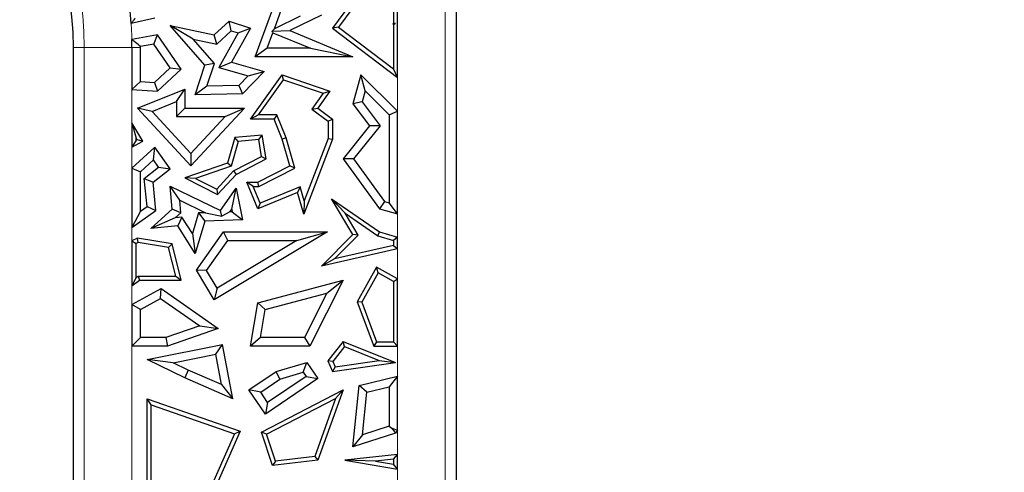
# Model space of a CAD drawing. Units: millimetres. Extents: x 0 to 420, y 0 to 297.
# Drawn here: x 123 to 128, y 78 to 81 of the extents above; entities that cross this region are included whole.
import ezdxf

# ---------------------------------------------------------------- set-up
doc = ezdxf.new("R2010")
doc.units = ezdxf.units.MM

msp = doc.modelspace()

# ---------------------------------------------------------------- linework, layer by layer
at = {"color": 8, "linetype": 'Continuous', "lineweight": 18}
for p, q in [((125.118, 81.4326), (125.118, 74.6715)), ((122.9616, 80.9822), (122.8969, 80.9822)), ((122.9616, 80.9822), (123.2462, 80.9822)), ((122.9616, 74.6715), (122.9616, 80.9822)), ((123.2966, 80.9822), (123.2462, 80.9822)), ((124.8333, 80.6017), (124.8333, 80.804)), ((123.2462, 80.7322), (123.2462, 80.5321)), ((123.2462, 80.3884), (123.2462, 80.2628)), ((124.8333, 79.8497), (124.8333, 79.9898)), ((123.2462, 79.9072), (123.2462, 79.8286)), ((124.8333, 79.6006), (124.8333, 79.781)), ((123.2462, 79.5597), (123.2462, 79.4474)), ((123.2462, 79.2001), (123.2462, 78.2283)), ((124.8333, 79.0207), (124.8333, 79.2001)), ((124.8333, 78.5525), (124.8333, 78.6979)), ((124.8333, 78.3525), (124.8333, 78.4643))]:
    msp.add_line(p, q, dxfattribs=at)
at = {"color": 7, "linetype": 'Continuous', "lineweight": 25}
for p, q in [((125.1826, 81.4326), (125.1826, 74.6715)), ((123.9813, 80.9273), (124.1105, 81.2757)), ((124.5526, 81.2438), (124.4438, 81.0988)), ((124.8082, 81.2545), (124.8082, 81.1276)), ((124.8333, 80.804), (124.8333, 81.2835)), ((124.0971, 81.0947), (124.1402, 81.2109)), ((124.2506, 81.17), (124.0971, 81.0947)), ((124.3781, 81.1764), (124.1889, 81.0836)), ((124.5665, 81.2203), (124.479, 81.1038)), ((123.3826, 81.1573), (123.2414, 81.1262)), ((123.6117, 81.0332), (123.4745, 81.1143)), ((123.4745, 81.1143), (123.7375, 81.0577)), ((123.6816, 80.8761), (123.4745, 81.1143)), ((123.7375, 81.0577), (123.8264, 81.1399)), ((123.839, 81.083), (123.8264, 81.1399)), ((123.8264, 81.1399), (123.954, 81.0988)), ((124.806, 81.1217), (124.8082, 81.1276)), ((124.806, 81.1217), (124.8195, 81.1257)), ((124.8082, 81.12), (124.806, 81.1217)), ((124.8195, 81.1257), (124.8082, 81.1276)), ((124.8082, 81.12), (124.8195, 81.1257)), ((124.8082, 81.12), (124.8082, 80.8547)), ((123.3996, 81.0577), (123.2457, 81.0301)), ((123.3765, 81.0024), (123.3996, 81.0577)), ((123.5408, 80.8531), (123.3996, 81.0577)), ((123.7525, 81.003), (123.7375, 81.0577)), ((123.7525, 81.003), (123.839, 81.083)), ((123.8801, 81.0697), (123.7655, 80.8635)), ((123.839, 81.083), (123.8801, 81.0697)), ((123.954, 81.0988), (123.8404, 80.8946)), ((123.8801, 81.0697), (123.954, 81.0988)), ((124.0537, 80.9777), (124.0883, 81.0709)), ((124.0971, 81.0947), (124.0841, 81.0804)), ((124.0841, 81.0804), (124.1889, 81.0836)), ((124.0883, 81.0709), (124.0841, 81.0804)), ((124.0883, 81.0709), (124.313, 80.9777)), ((124.1889, 81.0836), (124.5659, 80.9273)), ((124.479, 81.1038), (124.4438, 81.0988)), ((124.4438, 81.0988), (124.8333, 80.804)), ((124.479, 81.1038), (124.8082, 80.8547)), ((123.3765, 81.0024), (123.2966, 80.9881)), ((123.4745, 80.8604), (123.3765, 81.0024)), ((123.6117, 81.0332), (123.7525, 81.003)), ((123.7383, 80.8877), (123.6117, 81.0332)), ((122.8969, 74.6715), (122.8969, 80.9822)), ((123.2462, 80.9822), (123.2462, 80.7322)), ((123.2966, 80.7795), (123.2966, 80.9822)), ((124.0537, 80.9777), (123.9813, 80.9273)), ((124.313, 80.9777), (124.0537, 80.9777)), ((124.313, 80.9777), (124.5659, 80.9273)), ((123.6247, 80.6994), (123.6816, 80.8761)), ((123.7383, 80.8877), (123.6816, 80.8761)), ((123.6944, 80.7514), (123.7383, 80.8877)), ((123.7655, 80.8635), (123.8404, 80.8946)), ((123.8404, 80.8946), (124.0351, 80.8394)), ((124.5659, 80.9273), (123.9813, 80.9273)), ((123.3812, 80.7741), (123.4745, 80.8604)), ((123.3996, 80.7225), (123.5408, 80.8531)), ((123.4745, 80.8604), (123.5408, 80.8531)), ((123.7655, 80.8635), (123.9404, 80.8139)), ((124.0351, 80.8394), (123.906, 80.7059)), ((123.9404, 80.8139), (124.0351, 80.8394)), ((123.954, 80.5547), (124.1426, 80.8194)), ((124.1523, 80.7896), (124.1426, 80.8194)), ((124.1426, 80.8194), (124.4289, 80.7225)), ((124.6128, 80.8194), (124.5659, 80.6468)), ((124.6388, 80.723), (124.6128, 80.8194)), ((124.8333, 80.6017), (124.6128, 80.8194)), ((124.8333, 80.804), (124.8082, 80.8547)), ((123.2966, 80.7795), (123.2462, 80.7322)), ((123.2966, 80.7795), (123.3812, 80.7741)), ((123.3812, 80.7741), (123.3996, 80.7225)), ((123.9404, 80.8139), (123.8841, 80.7557)), ((124.0028, 80.5798), (124.1523, 80.7896)), ((124.1523, 80.7896), (124.3887, 80.7095)), ((123.2462, 80.7322), (123.3996, 80.7225)), ((123.2799, 80.6202), (123.5621, 80.7342)), ((123.5118, 80.6595), (123.5621, 80.7342)), ((123.5621, 80.7342), (123.5621, 80.6202)), ((123.6944, 80.7514), (123.6247, 80.6994)), ((123.906, 80.7059), (123.6247, 80.6994)), ((123.8841, 80.7557), (123.6944, 80.7514)), ((123.8841, 80.7557), (123.906, 80.7059)), ((124.3887, 80.7095), (124.3212, 80.6148)), ((124.4289, 80.7225), (124.356, 80.6202)), ((124.3887, 80.7095), (124.4289, 80.7225)), ((124.6388, 80.723), (124.621, 80.6574)), ((124.783, 80.5806), (124.6388, 80.723)), ((123.3665, 80.6009), (123.5118, 80.6595)), ((123.5118, 80.6595), (123.5118, 80.5698)), ((124.621, 80.6574), (124.5659, 80.6468)), ((124.5659, 80.6468), (124.6648, 80.5155)), ((124.621, 80.6574), (124.7286, 80.5145)), ((123.3665, 80.6009), (123.2799, 80.6202)), ((123.5985, 80.2757), (123.2799, 80.6202)), ((123.5986, 80.3499), (123.3665, 80.6009)), ((123.5118, 80.5698), (123.5621, 80.6202)), ((123.5621, 80.6202), (123.9175, 80.6202)), ((123.9175, 80.6202), (123.5985, 80.2757)), ((123.8022, 80.5698), (123.9175, 80.6202)), ((124.3212, 80.6148), (124.356, 80.6202)), ((124.3212, 80.6148), (124.4189, 80.542)), ((124.356, 80.6202), (124.444, 80.5547)), ((124.783, 80.5806), (124.8333, 80.6017)), ((124.783, 80.5806), (124.783, 80.0557)), ((124.8333, 79.9898), (124.8333, 80.6017)), ((123.2462, 80.5321), (123.2462, 80.3884)), ((123.2462, 80.5321), (123.2714, 80.441)), ((123.3118, 80.4227), (123.2462, 80.5321)), ((123.5118, 80.5698), (123.8022, 80.5698)), ((123.8022, 80.5698), (123.5986, 80.3499)), ((124.0028, 80.5798), (123.954, 80.5547)), ((124.0947, 80.5547), (123.954, 80.5547)), ((124.1117, 80.5798), (124.0028, 80.5798)), ((124.1117, 80.5798), (124.0947, 80.5547)), ((124.1426, 80.4353), (124.0947, 80.5547)), ((124.1665, 80.4435), (124.1117, 80.5798)), ((124.4189, 80.542), (124.444, 80.5547)), ((124.4189, 80.542), (124.4189, 80.44)), ((124.444, 80.5547), (124.444, 80.4353)), ((124.6648, 80.5155), (124.5069, 80.3187)), ((124.7286, 80.5145), (124.5703, 80.3172)), ((124.7286, 80.5145), (124.6648, 80.5155)), ((123.2714, 80.43), (123.2462, 80.3884)), ((123.2462, 80.3884), (123.3118, 80.4227)), ((123.2714, 80.43), (123.2714, 80.441)), ((123.2764, 80.4326), (123.2714, 80.441)), ((123.2714, 80.43), (123.2764, 80.4326)), ((123.2764, 80.4326), (123.3118, 80.4227)), ((123.861, 80.4456), (123.8176, 80.2925)), ((123.8805, 80.422), (123.8382, 80.273)), ((124.0244, 80.4596), (123.861, 80.4456)), ((123.8805, 80.422), (123.861, 80.4456)), ((124.0034, 80.4325), (123.8805, 80.422)), ((124.0034, 80.4325), (124.0244, 80.4596)), ((124.0201, 80.3326), (124.0034, 80.4325)), ((124.0479, 80.3187), (124.0244, 80.4596)), ((124.1665, 80.4435), (124.1426, 80.4353)), ((124.1889, 80.2757), (124.1426, 80.4353)), ((124.2189, 80.2628), (124.1665, 80.4435)), ((124.444, 80.4353), (124.2725, 79.9878)), ((124.4189, 80.44), (124.2758, 80.0668)), ((124.4189, 80.44), (124.444, 80.4353)), ((123.3826, 80.3874), (123.2462, 80.2628)), ((123.3746, 80.3119), (123.3826, 80.3874)), ((123.4745, 80.2587), (123.3826, 80.3874)), ((123.5986, 80.3499), (123.5985, 80.2757)), ((123.3746, 80.3119), (123.2966, 80.2406)), ((123.4056, 80.2684), (123.3746, 80.3119)), ((123.8176, 80.2925), (123.5621, 80.2037)), ((123.8382, 80.273), (123.8176, 80.2925)), ((123.8535, 80.2454), (124.0201, 80.3326)), ((123.869, 80.2251), (124.0479, 80.3187)), ((124.0201, 80.3326), (124.0479, 80.3187)), ((124.5703, 80.3172), (124.5069, 80.3187)), ((124.5069, 80.3187), (124.725, 80.0192)), ((124.5703, 80.3172), (124.7553, 80.0632)), ((123.2462, 80.2628), (123.2966, 80.2406)), ((123.2462, 80.2628), (123.2462, 79.9072)), ((123.2966, 80.005), (123.2966, 80.2406)), ((123.3198, 80.2003), (123.4056, 80.2684)), ((123.3726, 80.178), (123.4745, 80.2587)), ((123.4056, 80.2684), (123.4745, 80.2587)), ((123.8382, 80.273), (123.6266, 80.1995)), ((123.7524, 80.1362), (123.8535, 80.2454)), ((123.8535, 80.2454), (123.869, 80.2251)), ((123.998, 80.178), (124.1889, 80.2757)), ((124.0041, 80.1528), (124.2189, 80.2628)), ((124.2189, 80.2628), (124.1889, 80.2757)), ((123.3364, 80.0335), (123.3198, 80.2003)), ((123.3198, 80.2003), (123.3726, 80.178)), ((123.3895, 80.0094), (123.3726, 80.178)), ((123.6266, 80.1995), (123.5621, 80.2037)), ((123.5621, 80.2037), (123.758, 80.1052)), ((123.6266, 80.1995), (123.7524, 80.1362)), ((123.758, 80.1052), (123.869, 80.2251)), ((123.9707, 80.1528), (123.9332, 80.178)), ((123.998, 80.0192), (123.9332, 80.178)), ((123.9332, 80.178), (123.998, 80.178)), ((124.0041, 80.1528), (123.998, 80.178)), ((123.5316, 80.0706), (123.4745, 80.1541)), ((123.4745, 80.1541), (123.7744, 80.0094)), ((123.4854, 80.0168), (123.4745, 80.1541)), ((123.7524, 80.1362), (123.758, 80.1052)), ((123.7744, 80.0094), (123.869, 80.1424)), ((123.842, 80.0175), (123.869, 80.1424)), ((123.869, 80.1424), (123.906, 79.9528)), ((124.0118, 80.0521), (123.9707, 80.1528)), ((123.9707, 80.1528), (124.0041, 80.1528)), ((124.2353, 80.1161), (123.998, 80.0192)), ((124.2516, 80.1501), (124.0118, 80.0521)), ((124.2516, 80.1501), (124.2353, 80.1161)), ((124.2725, 79.9878), (124.2353, 80.1161)), ((124.2758, 80.0668), (124.2516, 80.1501)), ((123.5316, 80.0706), (123.6863, 79.996)), ((123.5375, 79.9962), (123.5316, 80.0706)), ((124.0118, 80.0521), (123.998, 80.0192)), ((124.2758, 80.0668), (124.2725, 79.9878)), ((124.5192, 79.9928), (124.4372, 80.0799)), ((124.5659, 79.8666), (124.4372, 80.0799)), ((124.4372, 80.0799), (124.725, 79.8814)), ((124.7553, 80.0632), (124.725, 80.0192)), ((124.7553, 80.0632), (124.783, 80.0557)), ((124.8333, 79.9898), (124.783, 80.0557)), ((123.2462, 79.9072), (123.3895, 80.0094)), ((123.2966, 80.005), (123.2462, 79.9072)), ((123.2966, 80.005), (123.3364, 80.0335)), ((123.3364, 80.0335), (123.3895, 80.0094)), ((123.3587, 79.9011), (123.4854, 80.0168)), ((123.5375, 79.9962), (123.4854, 80.0168)), ((123.5048, 79.9663), (123.5375, 79.9962)), ((123.6436, 79.9946), (123.6075, 79.8724)), ((123.6863, 79.996), (123.6436, 79.9946)), ((123.6436, 79.9946), (123.6816, 79.9454)), ((123.6863, 79.996), (123.7831, 79.9755)), ((123.7831, 79.9755), (123.7744, 80.0094)), ((123.83, 80.0007), (123.7831, 79.9755)), ((123.83, 80.0007), (123.842, 80.0175)), ((123.8452, 80.0012), (123.83, 80.0007)), ((123.842, 80.0175), (123.8452, 80.0012)), ((123.8452, 80.0012), (123.906, 79.9528)), ((124.5976, 79.8628), (124.5192, 79.9928)), ((124.5192, 79.9928), (124.7141, 79.8584)), ((124.725, 80.0192), (124.8333, 79.9898)), ((123.5048, 79.9663), (123.3587, 79.9011)), ((123.545, 79.9703), (123.5048, 79.9663)), ((123.545, 79.9703), (123.5192, 79.9171)), ((123.6075, 79.8724), (123.545, 79.9703)), ((123.6816, 79.9454), (123.6244, 79.7522)), ((123.906, 79.9528), (123.6816, 79.9454)), ((123.5192, 79.9171), (123.3587, 79.9011)), ((123.6244, 79.7522), (123.5192, 79.9171)), ((123.6314, 79.6536), (123.7926, 79.8814)), ((124.4137, 79.8814), (123.7375, 79.4764)), ((123.8187, 79.8311), (123.7926, 79.8814)), ((123.7926, 79.8814), (124.4137, 79.8814)), ((124.2315, 79.8311), (124.4137, 79.8814)), ((124.7141, 79.8584), (124.725, 79.8814)), ((124.725, 79.8814), (124.8333, 79.8497)), ((123.2799, 79.8449), (123.2462, 79.8286)), ((123.2462, 79.8286), (123.2714, 79.8128)), ((123.2462, 79.8286), (123.2462, 79.5597)), ((123.2837, 79.8187), (123.2714, 79.8128)), ((123.2837, 79.8187), (123.2799, 79.8449)), ((123.4854, 79.8111), (123.2799, 79.8449)), ((123.465, 79.7889), (123.2837, 79.8187)), ((123.6075, 79.8724), (123.6244, 79.7522)), ((123.6915, 79.6513), (123.8187, 79.8311)), ((124.2315, 79.8311), (123.7548, 79.5455)), ((123.8187, 79.8311), (124.2315, 79.8311)), ((124.3781, 79.6763), (124.5659, 79.8666)), ((124.4569, 79.7203), (124.5976, 79.8628)), ((124.5976, 79.8628), (124.5659, 79.8666)), ((124.7141, 79.8584), (124.8082, 79.8308)), ((124.8333, 79.8497), (124.8082, 79.8308)), ((124.8082, 79.8308), (124.8082, 79.801)), ((124.8333, 79.781), (124.8333, 79.8497)), ((123.2714, 79.6091), (123.2714, 79.8128)), ((123.465, 79.7889), (123.4854, 79.8111)), ((123.5084, 79.6178), (123.465, 79.7889)), ((123.5408, 79.5926), (123.4854, 79.8111)), ((124.8333, 79.781), (124.3781, 79.6763)), ((124.8082, 79.801), (124.4569, 79.7203)), ((124.8082, 79.801), (124.8333, 79.781)), ((124.4569, 79.7203), (124.3781, 79.6763)), ((123.6915, 79.6513), (123.6314, 79.6536)), ((123.7375, 79.4764), (123.6314, 79.6536)), ((123.7548, 79.5455), (123.6915, 79.6513)), ((124.7073, 79.6709), (124.5924, 79.4648)), ((124.7171, 79.6366), (124.7073, 79.6709)), ((124.8333, 79.6006), (124.7073, 79.6709)), ((123.2714, 79.6091), (123.2462, 79.5597)), ((123.2462, 79.5597), (123.2917, 79.5926)), ((123.2714, 79.6091), (123.2835, 79.6178)), ((123.2835, 79.6178), (123.2917, 79.5926)), ((123.2835, 79.6178), (123.5084, 79.6178)), ((123.2917, 79.5926), (123.5408, 79.5926)), ((123.5084, 79.6178), (123.5408, 79.5926)), ((123.998, 79.458), (124.5069, 79.5926)), ((124.5069, 79.5926), (124.308, 79.2001)), ((124.4112, 79.5152), (124.5069, 79.5926)), ((124.7171, 79.6366), (124.62, 79.4627)), ((124.8082, 79.5858), (124.7171, 79.6366)), ((124.8082, 79.5858), (124.8333, 79.6006)), ((124.8082, 79.5858), (124.8082, 79.2253)), ((124.8333, 79.2001), (124.8333, 79.6006)), ((123.2462, 79.4474), (123.4203, 79.5427)), ((123.4172, 79.4836), (123.4203, 79.5427)), ((123.4203, 79.5427), (123.7611, 79.3053)), ((123.7548, 79.5455), (123.7375, 79.4764)), ((123.2966, 79.4176), (123.4172, 79.4836)), ((123.4172, 79.4836), (123.6511, 79.3205)), ((124.0422, 79.4176), (124.4112, 79.5152)), ((124.4112, 79.5152), (124.277, 79.2505)), ((124.62, 79.4627), (124.5924, 79.4648)), ((124.5924, 79.4648), (124.6902, 79.2001)), ((123.2462, 79.4474), (123.2462, 79.2001)), ((123.2966, 79.4176), (123.2462, 79.4474)), ((123.2966, 79.2505), (123.2966, 79.4176)), ((123.954, 79.2001), (123.998, 79.458)), ((124.0422, 79.4176), (123.998, 79.458)), ((124.0137, 79.2505), (124.0422, 79.4176)), ((124.62, 79.4627), (124.7077, 79.2253)), ((123.6511, 79.3205), (123.4491, 79.2505)), ((123.7611, 79.3053), (123.4576, 79.2001)), ((123.6511, 79.3205), (123.7611, 79.3053)), ((123.2462, 79.2001), (123.2966, 79.2505)), ((123.4491, 79.2505), (123.2966, 79.2505)), ((123.4491, 79.2505), (123.4576, 79.2001)), ((124.0137, 79.2505), (123.954, 79.2001)), ((124.277, 79.2505), (124.0137, 79.2505)), ((124.277, 79.2505), (124.308, 79.2001)), ((123.4576, 79.2001), (123.2462, 79.2001)), ((123.3362, 79.1204), (123.787, 79.2099)), ((123.7468, 79.1505), (123.787, 79.2099)), ((123.8478, 78.8851), (123.787, 79.2099)), ((124.308, 79.2001), (123.954, 79.2001)), ((124.5084, 79.2269), (124.4164, 79.1115)), ((124.5164, 79.1965), (124.4455, 79.1076)), ((124.5164, 79.1965), (124.5084, 79.2269)), ((124.5084, 79.2269), (124.8195, 79.1026)), ((124.5164, 79.1965), (124.723, 79.114)), ((124.7077, 79.2253), (124.6902, 79.2001)), ((124.6902, 79.2001), (124.8333, 79.2001)), ((124.7077, 79.2253), (124.8082, 79.2253)), ((124.8333, 79.2001), (124.8082, 79.2253)), ((123.4925, 79.1001), (123.3362, 79.1204)), ((123.5617, 79.0102), (123.3362, 79.1204)), ((123.4925, 79.1001), (123.7468, 79.1505)), ((123.7807, 78.9694), (123.7468, 79.1505)), ((124.4455, 79.1076), (124.4164, 79.1115)), ((124.4164, 79.1115), (124.4438, 79.0479)), ((124.4593, 79.0756), (124.723, 79.114)), ((124.723, 79.114), (124.8195, 79.1026)), ((123.5828, 79.056), (123.4925, 79.1001)), ((123.5828, 79.056), (123.5617, 79.0102)), ((123.7807, 78.9694), (123.5828, 79.056)), ((124.1072, 79.0479), (124.2903, 79.1026)), ((124.2693, 79.0438), (124.2903, 79.1026)), ((124.2903, 79.1026), (124.356, 79.0056)), ((124.4438, 79.0479), (124.8195, 79.1026)), ((124.4593, 79.0756), (124.4438, 79.0479)), ((124.4455, 79.1076), (124.4593, 79.0756)), ((123.8478, 78.8851), (123.5617, 79.0102)), ((123.9452, 78.9381), (124.1072, 79.0479)), ((124.0152, 78.9247), (124.1291, 79.0018)), ((124.356, 79.0056), (124.0431, 78.7936)), ((124.286, 79.0191), (124.0565, 78.8636)), ((124.1291, 79.0018), (124.1072, 79.0479)), ((124.1291, 79.0018), (124.2693, 79.0438)), ((124.2693, 79.0438), (124.286, 79.0191)), ((124.286, 79.0191), (124.356, 79.0056)), ((124.6036, 78.9642), (124.8333, 79.0207)), ((124.8333, 79.0207), (124.783, 78.9564)), ((124.8333, 78.6979), (124.8333, 79.0207)), ((123.7807, 78.9694), (123.8478, 78.8851)), ((124.0152, 78.9247), (123.9452, 78.9381)), ((124.0431, 78.7936), (123.9452, 78.9381)), ((124.0202, 78.6863), (124.5069, 78.9381)), ((124.5069, 78.9381), (124.356, 78.5178)), ((124.4615, 78.8863), (124.5069, 78.9381)), ((124.5659, 78.5973), (124.6036, 78.9642)), ((124.6501, 78.9237), (124.6036, 78.9642)), ((124.6501, 78.9237), (124.783, 78.9564)), ((124.783, 78.9564), (124.783, 78.7206)), ((123.3613, 78.8497), (123.3362, 78.8851)), ((123.3362, 78.8851), (123.8931, 78.6909)), ((123.3362, 78.2699), (123.3362, 78.8851)), ((124.0565, 78.8636), (124.0152, 78.9247)), ((124.0508, 78.6738), (124.4615, 78.8863)), ((124.4615, 78.8863), (124.3376, 78.541)), ((124.6239, 78.6691), (124.6501, 78.9237)), ((123.3613, 78.8497), (123.8589, 78.6761)), ((123.3613, 78.2908), (123.3613, 78.8497)), ((124.0565, 78.8636), (124.0431, 78.7936)), ((124.783, 78.7206), (124.6239, 78.6691)), ((124.783, 78.7206), (124.7979, 78.7098)), ((124.7979, 78.7098), (124.8195, 78.6795)), ((124.7979, 78.7098), (124.8333, 78.6979)), ((123.8589, 78.6761), (123.6796, 78.2742)), ((123.8931, 78.6909), (123.7053, 78.2699)), ((123.8589, 78.6761), (123.8931, 78.6909)), ((124.0508, 78.6738), (124.0202, 78.6863)), ((124.0859, 78.4858), (124.0202, 78.6863)), ((124.1034, 78.5133), (124.0508, 78.6738)), ((124.8195, 78.6795), (124.5659, 78.5973)), ((124.6239, 78.6691), (124.5659, 78.5973)), ((124.8333, 78.6979), (124.8195, 78.6795)), ((124.3376, 78.541), (124.1034, 78.5133)), ((124.3376, 78.541), (124.356, 78.5178)), ((124.8333, 78.5525), (124.5187, 78.5178)), ((124.8082, 78.5244), (124.7002, 78.5125)), ((124.8082, 78.5244), (124.8333, 78.5525)), ((124.8082, 78.5244), (124.8082, 78.4941)), ((124.8333, 78.4643), (124.8333, 78.5525)), ((124.356, 78.5178), (124.0859, 78.4858)), ((124.1034, 78.5133), (124.0859, 78.4858)), ((124.7002, 78.5125), (124.5187, 78.5178)), ((124.5187, 78.5178), (124.8333, 78.4643)), ((124.7002, 78.5125), (124.8082, 78.4941)), ((124.8333, 78.4643), (124.8082, 78.4941))]:
    msp.add_line(p, q, dxfattribs=at)
for centre, radius, start, end in [((132.8255, 92.3573), 71.4286, 93.123897, 212.80962), ((121.1112, 80.9822), 1.7857, 0, 180), ((121.1112, 80.9822), 2.135, 3.86785, 14.3982), ((121.1112, 80.9822), 2.135, 0, 1.28647), ((121.1112, 80.9822), 2.1854, 0, 0.15461)]:
    msp.add_arc(centre, radius, start, end, dxfattribs=at)
at = {"color": 8, "linetype": 'Continuous', "lineweight": 18}
for radius, start, end in [(1.8504, 0, 180), (2.135, 1.28647, 3.86785)]:
    msp.add_arc((121.1112, 80.9822), radius, start, end, dxfattribs=at)
at = {"color": 7, "linetype": 'Continuous', "lineweight": 25}
for points in [[(123.2643, 81.157), (123.2601, 81.1513), (123.2525, 81.141), (123.2448, 81.1307), (123.2414, 81.1262)], [(123.2966, 80.9881), (123.2872, 80.9959), (123.2703, 81.0099), (123.2532, 81.0239), (123.2457, 81.0301)]]:
    msp.add_open_spline(points, degree=3, knots=[0, 0, 0, 0, 0.56, 1, 1, 1, 1], dxfattribs=at)

doc.saveas('drawing.dxf')
